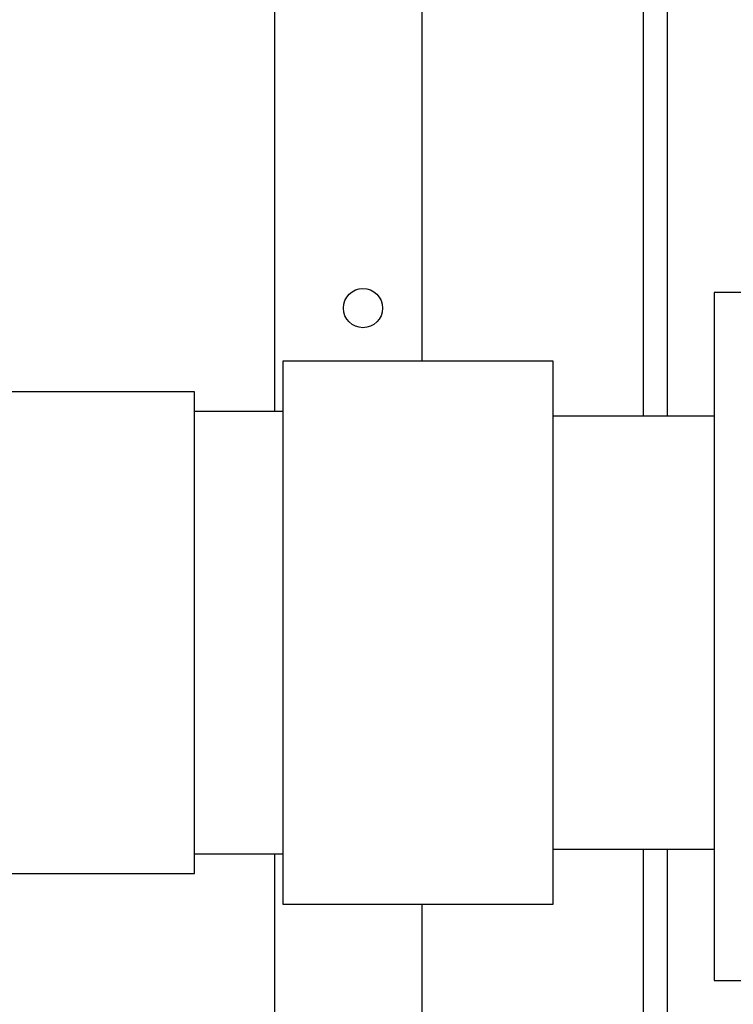
# Paper-space layout 'Sheet2' of a CAD drawing. Units: inches. Extents: x 0.6 to 7.28, y 0.63 to 10.63.
# Drawn here: x 3.18 to 3.34, y 3.66 to 3.87 of the extents above; entities that cross this region are included whole.
import ezdxf

# ---------------------------------------------------------------- set-up
doc = ezdxf.new("R2010")
doc.units = ezdxf.units.IN
doc.header["$MEASUREMENT"] = 0

psp = doc.layouts.new('Sheet2')

# ---------------------------------------------------------------- linework, layer by layer
at = {"color": 7, "linetype": 'Continuous', "lineweight": 25}
for p, q in [((3.239024292227767, 5.112741184054457), (3.239024292227767, 3.782220347955805)), ((3.270274295669505, 5.112741184054457), (3.270274295669505, 3.792918265205885)), ((3.317149300832113, 3.972137019299989), (3.317149300832113, 3.78125159831355)), ((3.322357618442961, 3.78125159831355), (3.322357618442961, 3.972137019299989)), ((3.352670139381243, 3.807449515568808), (3.332253495236059, 3.807449515568808)), ((3.332253495236059, 3.807449515568808), (3.332253495236059, 3.661930800606476)), ((3.298086814376916, 3.792918265205885), (3.240795125104288, 3.792918265205885)), ((3.240795125104288, 3.792918265205885), (3.240795125104288, 3.789604773483624)), ((3.298086814376916, 3.789604773483624), (3.298086814376916, 3.792918265205885)), ((3.240795125104288, 3.789604773483624), (3.240795125104288, 3.677772426491551)), ((3.298086814376916, 3.677772426491551), (3.298086814376916, 3.789604773483624)), ((3.22204513281691, 3.786387015794324), (3.172605983942177, 3.786387015794324)), ((3.22204513281691, 3.786168087767845), (3.22204513281691, 3.786387015794324)), ((3.22204513281691, 3.684303686597433), (3.22204513281691, 3.786168087767845)), ((3.240795125104288, 3.782220347955805), (3.22204513281691, 3.782220347955805)), ((3.332253495236059, 3.78125159831355), (3.298086814376916, 3.78125159831355)), ((3.22204513281691, 3.688470352908192), (3.240795125104288, 3.688470352908192)), ((3.239024292227767, 3.688470352908192), (3.239024292227767, 3.554157846719947)), ((3.298086814376916, 3.689439099494927), (3.332253495236059, 3.689439099494927)), ((3.317149300832113, 3.689439099494927), (3.317149300832113, 3.581512012944507)), ((3.322357618442961, 3.581512012944507), (3.322357618442961, 3.689439099494927)), ((3.172605983942177, 3.684303686597433), (3.22204513281691, 3.684303686597433)), ((3.240795125104288, 3.677772426491551), (3.298086814376916, 3.677772426491551)), ((3.270274295669505, 3.677772426491551), (3.270274295669505, 3.554157846719947)), ((3.332253495236059, 3.661930800606476), (3.332253495236059, 3.661616179796558)), ((3.332253495236059, 3.661616179796558), (3.352670139381243, 3.661616179796558))]:
    psp.add_line(p, q, dxfattribs=at)
psp.add_circle((3.257774305004041, 3.804157848780829), 0.00416666666666643, dxfattribs=at)

doc.saveas('drawing.dxf')
